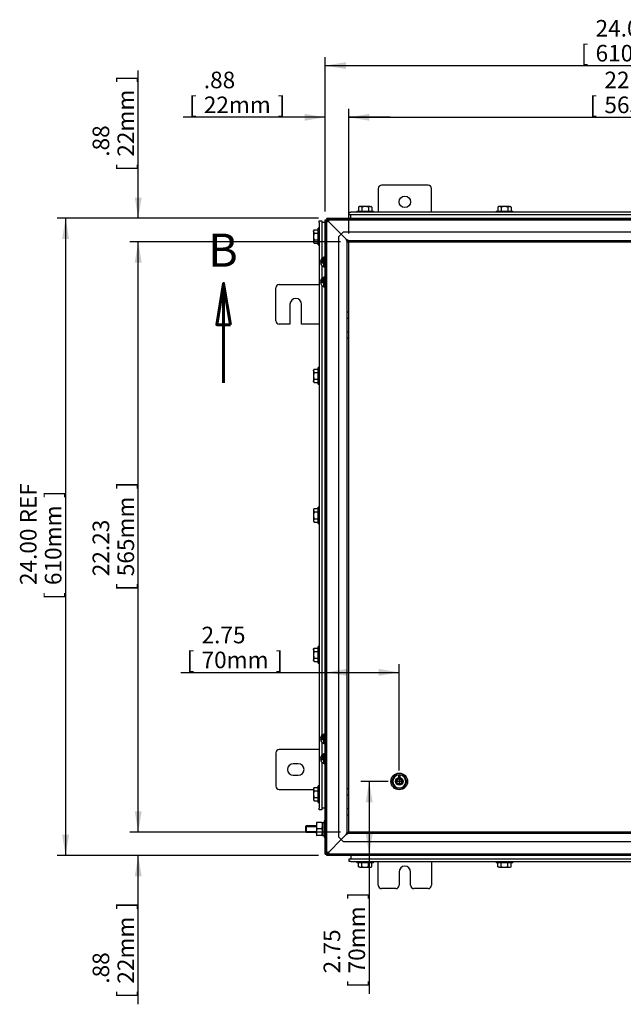
# Model space of a CAD drawing. Units: inches. Extents: x 1.6 to 32.6, y 1 to 21.
# Drawn here: x 17.1 to 21.7, y 5.8 to 13.2 of the extents above; entities that cross this region are included whole.
import ezdxf
from ezdxf.enums import TextEntityAlignment as Align
from ezdxf.lldxf.tags import DXFTag

# ---------------------------------------------------------------- set-up
doc = ezdxf.new("R2010")
doc.units = ezdxf.units.IN
doc.header["$MEASUREMENT"] = 0
for name, color, linetype in [('2-13', 7, 'Continuous'), ('2-213', 7, 'Continuous'), ('2-548', 7, 'Continuous'), ('2-549', 7, 'Continuous'), ('5860-1', 7, 'Continuous'), ('asize', 7, 'Continuous'), ('M1420-1', 7, 'Continuous'), ('M1420-3', 7, 'Continuous'), ('M1424', 7, 'Continuous'), ('M1668&M1992', 7, 'Continuous'), ('M5694', 7, 'Continuous'), ('M5721-ABCDRW', 7, 'Continuous'), ('M5736-RW_REV_2', 7, 'Continuous'), ('M5746-RW', 7, 'Continuous'), ('M5753', 7, 'Continuous'), ('S7411-5', 7, 'Continuous')]:
    doc.layers.add(name, color=color, linetype=linetype)
doc.styles.add('SEACAD_arial_ttf', font='arial.ttf')
tags = doc.linetypes.add('CENTER2', pattern=[1.125, 0.75, -0.125, 0.125, -0.125]).pattern_tags.tags
tags[10:11] = [DXFTag(74, 4), DXFTag(75, 0), DXFTag(340, '0'), DXFTag(46, 0.0), DXFTag(50, 0.0), DXFTag(44, 0.0), DXFTag(45, 0.0)]
tags[8:9] = [DXFTag(74, 4), DXFTag(75, 0), DXFTag(340, '0'), DXFTag(46, 0.0), DXFTag(50, 0.0), DXFTag(44, 0.0), DXFTag(45, 0.0)]
tags[6:7] = [DXFTag(74, 4), DXFTag(75, 0), DXFTag(340, '0'), DXFTag(46, 0.0), DXFTag(50, 0.0), DXFTag(44, 0.0), DXFTag(45, 0.0)]
tags[4:5] = [DXFTag(74, 4), DXFTag(75, 0), DXFTag(340, '0'), DXFTag(46, 0.0), DXFTag(50, 0.0), DXFTag(44, 0.0), DXFTag(45, 0.0)]
tags = doc.linetypes.add('HIDDEN2', pattern=[0.1875, 0.125, -0.0625]).pattern_tags.tags
tags[6:7] = [DXFTag(74, 4), DXFTag(75, 0), DXFTag(340, '0'), DXFTag(46, 0.0), DXFTag(50, 0.0), DXFTag(44, 0.0), DXFTag(45, 0.0)]
tags[4:5] = [DXFTag(74, 4), DXFTag(75, 0), DXFTag(340, '0'), DXFTag(46, 0.0), DXFTag(50, 0.0), DXFTag(44, 0.0), DXFTag(45, 0.0)]
tags = doc.linetypes.add('PHANTOM2', pattern=[1.25, 0.625, -0.125, 0.125, -0.125, 0.125, -0.125]).pattern_tags.tags
tags[14:15] = [DXFTag(74, 4), DXFTag(75, 0), DXFTag(340, '0'), DXFTag(46, 0.0), DXFTag(50, 0.0), DXFTag(44, 0.0), DXFTag(45, 0.0)]
tags[12:13] = [DXFTag(74, 4), DXFTag(75, 0), DXFTag(340, '0'), DXFTag(46, 0.0), DXFTag(50, 0.0), DXFTag(44, 0.0), DXFTag(45, 0.0)]
tags[10:11] = [DXFTag(74, 4), DXFTag(75, 0), DXFTag(340, '0'), DXFTag(46, 0.0), DXFTag(50, 0.0), DXFTag(44, 0.0), DXFTag(45, 0.0)]
tags[8:9] = [DXFTag(74, 4), DXFTag(75, 0), DXFTag(340, '0'), DXFTag(46, 0.0), DXFTag(50, 0.0), DXFTag(44, 0.0), DXFTag(45, 0.0)]
tags[6:7] = [DXFTag(74, 4), DXFTag(75, 0), DXFTag(340, '0'), DXFTag(46, 0.0), DXFTag(50, 0.0), DXFTag(44, 0.0), DXFTag(45, 0.0)]
tags[4:5] = [DXFTag(74, 4), DXFTag(75, 0), DXFTag(340, '0'), DXFTag(46, 0.0), DXFTag(50, 0.0), DXFTag(44, 0.0), DXFTag(45, 0.0)]
doc.dimstyles.new('ANSImm', dxfattribs={"dimtxt": 0.125, "dimasz": 0.15625, "dimexe": 0.0625, "dimexo": 0.0625, "dimgap": 0.0625, "dimtad": 1, "dimlfac": 5, "dimzin": 4, "dimdsep": 46, "dimtxsty": 'SEACAD_arial_ttf', "dimblk1": '_SE_FILLED', "dimblk2": '_SE_FILLED', "dimsah": 1, "dimcen": 0.0625, "dimadec": 0, "dimazin": 0, "dimtfac": 1, "dimtofl": 0, "dimtmove": 0, "dimatfit": 3, "dimfxl": 0, "dimtolj": 1, "dimtzin": 4, "dimarcsym": 0})

# ---------------------------------------------------------------- blocks, each defined once
blk = doc.blocks.new('SEANNOT_GROUP')
at = {"layer": 'asize', "color": 7, "linetype": 'CENTER2', "lineweight": 30}
for p, q in [((19.9873, 7.4943), (19.9457, 7.4943)), ((19.9665, 7.5151), (19.9665, 7.4735))]:
    blk.add_line(p, q, dxfattribs=at)
blk = doc.blocks.new('SE')
at = {"layer": '2-13', "color": 5, "linetype": 'Continuous', "lineweight": 30}
for p, q in [((19.6461, 11.7902), (19.7711, 11.7902)), ((19.6461, 11.7902), (19.6461, 11.7822)), ((19.7711, 11.7822), (19.7711, 11.7902)), ((20.6961, 11.7902), (20.8211, 11.7902)), ((20.6961, 11.7902), (20.6961, 11.7822)), ((20.8211, 11.7822), (20.8211, 11.7902)), ((19.3547, 11.5363), (19.3547, 11.6613)), ((19.3627, 11.6613), (19.3547, 11.6613)), ((19.3547, 11.5363), (19.3627, 11.5363)), ((19.3547, 10.4863), (19.3547, 10.6113)), ((19.3627, 10.6113), (19.3547, 10.6113)), ((19.3547, 10.4863), (19.3627, 10.4863)), ((19.3547, 9.4363), (19.3547, 9.5613)), ((19.3627, 9.5613), (19.3547, 9.5613)), ((19.3547, 9.4363), (19.3627, 9.4363)), ((19.3547, 8.3863), (19.3547, 8.5113)), ((19.3627, 8.5113), (19.3547, 8.5113)), ((19.3547, 8.3863), (19.3627, 8.3863)), ((19.3547, 7.3363), (19.3547, 7.4613)), ((19.3627, 7.4613), (19.3547, 7.4613)), ((19.3547, 7.3363), (19.3627, 7.3363)), ((19.4006, 7.1988), (19.4006, 7.0738)), ((19.4086, 7.1988), (19.4006, 7.1988)), ((19.4006, 7.0738), (19.4086, 7.0738)), ((19.6461, 6.8903), (19.6461, 6.8823)), ((19.7711, 6.8823), (19.6461, 6.8823)), ((19.7711, 6.8823), (19.7711, 6.8903)), ((20.6961, 6.8903), (20.6961, 6.8823)), ((20.8211, 6.8823), (20.6961, 6.8823)), ((20.8211, 6.8823), (20.8211, 6.8903))]:
    blk.add_line(p, q, dxfattribs=at)
at = {"layer": '2-13', "color": 252, "linetype": 'HIDDEN2', "lineweight": 30}
for radius in [0.0625, 0.0281]:
    blk.add_circle((19.9665, 7.4943), radius, dxfattribs=at)
at = {"layer": '2-213', "color": 5, "linetype": 'Continuous', "lineweight": 30}
for p, q in [((19.6648, 11.8246), (19.6581, 11.8207)), ((19.6581, 11.8207), (19.6581, 11.7902)), ((19.6707, 11.8246), (19.6648, 11.8246)), ((19.7086, 11.8246), (19.6707, 11.8246)), ((19.6833, 11.8207), (19.6707, 11.8246)), ((19.6833, 11.8207), (19.6833, 11.7902)), ((19.7465, 11.8246), (19.7086, 11.8246)), ((19.7339, 11.8207), (19.7339, 11.7902)), ((19.7465, 11.8246), (19.7523, 11.8246)), ((19.7591, 11.8207), (19.7465, 11.8246)), ((19.7591, 11.8207), (19.7523, 11.8246)), ((19.7591, 11.8207), (19.7591, 11.7902)), ((20.7148, 11.8246), (20.7081, 11.8207)), ((20.7081, 11.8207), (20.7081, 11.7902)), ((20.7207, 11.8246), (20.7148, 11.8246)), ((20.7586, 11.8246), (20.7207, 11.8246)), ((20.7333, 11.8207), (20.7207, 11.8246)), ((20.7333, 11.8207), (20.7333, 11.7902)), ((20.7965, 11.8246), (20.7586, 11.8246)), ((20.7839, 11.8207), (20.7839, 11.7902)), ((20.7965, 11.8246), (20.8023, 11.8246)), ((20.8091, 11.8207), (20.7965, 11.8246)), ((20.8091, 11.8207), (20.8023, 11.8246)), ((20.8091, 11.8207), (20.8091, 11.7902)), ((19.3242, 11.6493), (19.3203, 11.6367)), ((19.3242, 11.6493), (19.3203, 11.6425)), ((19.3242, 11.6493), (19.3547, 11.6493)), ((19.3203, 11.6367), (19.3203, 11.6425)), ((19.3203, 11.6367), (19.3203, 11.5988)), ((19.3203, 11.5988), (19.3203, 11.5609)), ((19.3242, 11.5735), (19.3203, 11.5609)), ((19.3242, 11.624), (19.3547, 11.624)), ((19.3242, 11.5735), (19.3547, 11.5735)), ((19.3203, 11.5609), (19.3203, 11.555)), ((19.3203, 11.555), (19.3242, 11.5482)), ((19.3242, 11.5482), (19.3547, 11.5482)), ((19.3242, 10.5993), (19.3203, 10.5867)), ((19.3242, 10.5993), (19.3203, 10.5925)), ((19.3203, 10.5867), (19.3203, 10.5925)), ((19.3203, 10.5867), (19.3203, 10.5488)), ((19.3203, 10.5488), (19.3203, 10.5109)), ((19.3242, 10.5993), (19.3547, 10.5993)), ((19.3242, 10.574), (19.3547, 10.574)), ((19.3242, 10.5235), (19.3203, 10.5109)), ((19.3203, 10.505), (19.3203, 10.5109)), ((19.3203, 10.505), (19.3242, 10.4982)), ((19.3242, 10.5235), (19.3547, 10.5235)), ((19.3242, 10.4982), (19.3547, 10.4982)), ((19.3242, 9.5493), (19.3203, 9.5367)), ((19.3242, 9.5493), (19.3203, 9.5425)), ((19.3203, 9.5425), (19.3203, 9.5367)), ((19.3203, 9.5367), (19.3203, 9.4988)), ((19.3203, 9.4988), (19.3203, 9.4609)), ((19.3242, 9.5493), (19.3547, 9.5493)), ((19.3242, 9.524), (19.3547, 9.524)), ((19.3242, 9.4735), (19.3203, 9.4609)), ((19.3203, 9.4609), (19.3203, 9.455)), ((19.3203, 9.455), (19.3242, 9.4482)), ((19.3242, 9.4735), (19.3547, 9.4735)), ((19.3242, 9.4482), (19.3547, 9.4482)), ((19.3242, 8.4993), (19.3203, 8.4867)), ((19.3242, 8.4993), (19.3203, 8.4925)), ((19.3203, 8.4867), (19.3203, 8.4925)), ((19.3203, 8.4867), (19.3203, 8.4488)), ((19.3242, 8.4993), (19.3547, 8.4993)), ((19.3242, 8.474), (19.3547, 8.474)), ((19.3203, 8.4488), (19.3203, 8.4109)), ((19.3242, 8.4235), (19.3203, 8.4109)), ((19.3203, 8.405), (19.3203, 8.4109)), ((19.3203, 8.405), (19.3242, 8.3982)), ((19.3242, 8.4235), (19.3547, 8.4235)), ((19.3242, 8.3982), (19.3547, 8.3982)), ((19.3242, 7.4493), (19.3203, 7.4367)), ((19.3242, 7.4493), (19.3203, 7.4425)), ((19.3203, 7.4425), (19.3203, 7.4367)), ((19.3203, 7.4367), (19.3203, 7.3988)), ((19.3242, 7.4493), (19.3547, 7.4493)), ((19.3242, 7.424), (19.3547, 7.424)), ((19.3203, 7.3988), (19.3203, 7.3609)), ((19.3242, 7.3735), (19.3203, 7.3609)), ((19.3203, 7.3609), (19.3203, 7.355)), ((19.3203, 7.355), (19.3242, 7.3482)), ((19.3242, 7.3735), (19.3547, 7.3735)), ((19.3242, 7.3482), (19.3547, 7.3482)), ((19.6581, 6.8519), (19.6581, 6.8823)), ((19.6581, 6.8519), (19.6707, 6.848)), ((19.6581, 6.8519), (19.6648, 6.848)), ((19.6707, 6.848), (19.6648, 6.848)), ((19.6707, 6.848), (19.7086, 6.848)), ((19.6833, 6.8519), (19.6833, 6.8823)), ((19.7086, 6.848), (19.7465, 6.848)), ((19.7339, 6.8519), (19.7339, 6.8823)), ((19.7339, 6.8519), (19.7465, 6.848)), ((19.7465, 6.848), (19.7523, 6.848)), ((19.7523, 6.848), (19.7591, 6.8519)), ((19.7591, 6.8519), (19.7591, 6.8823)), ((20.7081, 6.8519), (20.7081, 6.8823)), ((20.7081, 6.8519), (20.7207, 6.848)), ((20.7081, 6.8519), (20.7148, 6.848)), ((20.7207, 6.848), (20.7148, 6.848)), ((20.7207, 6.848), (20.7586, 6.848)), ((20.7333, 6.8519), (20.7333, 6.8823)), ((20.7586, 6.848), (20.7965, 6.848)), ((20.7839, 6.8519), (20.7839, 6.8823)), ((20.7839, 6.8519), (20.7965, 6.848)), ((20.7965, 6.848), (20.8023, 6.848)), ((20.8023, 6.848), (20.8091, 6.8519)), ((20.8091, 6.8519), (20.8091, 6.8823))]:
    blk.add_line(p, q, dxfattribs=at)
for centre, start, end in [((19.6714, 11.7999), 91.66424, 122.72001), ((19.7472, 11.7999), 91.66424, 122.72001), ((20.7214, 11.7999), 91.66424, 122.72001), ((20.7972, 11.7999), 91.66424, 122.72001), ((19.345, 11.6374), 181.66424, 212.72001), ((19.345, 11.5616), 181.66424, 212.72001), ((19.345, 10.5874), 181.66424, 212.72001), ((19.345, 10.5116), 181.66424, 212.72001), ((19.345, 9.5374), 181.66424, 212.72001), ((19.345, 9.4616), 181.66424, 212.72001), ((19.345, 8.4874), 181.66424, 212.72001), ((19.345, 8.4116), 181.66424, 212.72001), ((19.345, 7.4374), 181.66424, 212.72001), ((19.345, 7.3616), 181.66424, 212.72001), ((19.67, 6.8727), 271.66424, 302.72001), ((19.7458, 6.8727), 271.66424, 302.72001), ((20.72, 6.8727), 271.66424, 302.72001), ((20.7958, 6.8727), 271.66424, 302.72001)]:
    blk.add_arc(centre, 0.0247, start, end, dxfattribs=at)
for points in [[(19.7086, 11.8246), (19.7043, 11.8246), (19.7, 11.8242), (19.6916, 11.8228), (19.6874, 11.8218), (19.6833, 11.8207)], [(19.7339, 11.8207), (19.7297, 11.8218), (19.7255, 11.8228), (19.7171, 11.8242), (19.7129, 11.8246), (19.7086, 11.8246)], [(20.7586, 11.8246), (20.7543, 11.8246), (20.75, 11.8242), (20.7416, 11.8228), (20.7374, 11.8218), (20.7333, 11.8207)], [(20.7839, 11.8207), (20.7797, 11.8218), (20.7755, 11.8228), (20.7671, 11.8242), (20.7629, 11.8246), (20.7586, 11.8246)], [(19.3242, 11.624), (19.323, 11.6199), (19.322, 11.6158), (19.3207, 11.6074), (19.3203, 11.603), (19.3203, 11.5988)], [(19.3203, 11.5988), (19.3203, 11.5945), (19.3207, 11.5903), (19.322, 11.5818), (19.323, 11.5776), (19.3242, 11.5735)], [(19.3242, 10.574), (19.323, 10.5699), (19.322, 10.5657), (19.3207, 10.5573), (19.3203, 10.553), (19.3203, 10.5488)], [(19.3203, 10.5488), (19.3203, 10.5445), (19.3207, 10.5402), (19.322, 10.5317), (19.323, 10.5276), (19.3242, 10.5235)], [(19.3242, 9.524), (19.323, 9.5199), (19.322, 9.5157), (19.3207, 9.5073), (19.3203, 9.503), (19.3203, 9.4988)], [(19.3203, 9.4988), (19.3203, 9.4945), (19.3207, 9.4902), (19.322, 9.4817), (19.323, 9.4776), (19.3242, 9.4735)], [(19.3242, 8.474), (19.323, 8.4699), (19.322, 8.4658), (19.3207, 8.4574), (19.3203, 8.453), (19.3203, 8.4488)], [(19.3203, 8.4488), (19.3203, 8.4445), (19.3207, 8.4403), (19.322, 8.4318), (19.323, 8.4276), (19.3242, 8.4235)], [(19.3242, 7.424), (19.323, 7.4199), (19.322, 7.4157), (19.3207, 7.4073), (19.3203, 7.403), (19.3203, 7.3988)], [(19.3203, 7.3988), (19.3203, 7.3945), (19.3207, 7.3902), (19.322, 7.3817), (19.323, 7.3776), (19.3242, 7.3735)], [(19.6833, 6.8519), (19.6874, 6.8507), (19.6916, 6.8497), (19.7, 6.8483), (19.7043, 6.848), (19.7086, 6.848)], [(19.7086, 6.848), (19.7129, 6.848), (19.7171, 6.8483), (19.7255, 6.8497), (19.7297, 6.8507), (19.7339, 6.8519)], [(20.7333, 6.8519), (20.7374, 6.8507), (20.7416, 6.8497), (20.75, 6.8483), (20.7543, 6.848), (20.7586, 6.848)], [(20.7586, 6.848), (20.7629, 6.848), (20.7671, 6.8483), (20.7755, 6.8497), (20.7797, 6.8507), (20.7839, 6.8519)]]:
    blk.add_open_spline(points, degree=3, knots=[0, 0, 0, 0, 0.5, 0.5, 1, 1, 1, 1], dxfattribs=at)
at = {"layer": '2-548', "color": 5, "linetype": 'Continuous', "lineweight": 30}
for p, q in [((19.4092, 11.3735), (19.4092, 11.4402)), ((19.3998, 11.3735), (19.4092, 11.3735)), ((19.4092, 11.3876), (19.4092, 11.3879)), ((19.4092, 11.2235), (19.4092, 11.2902)), ((19.3998, 11.2235), (19.4092, 11.2235)), ((19.4092, 11.2376), (19.4092, 11.2379)), ((19.4092, 7.7823), (19.4092, 7.849)), ((19.4092, 7.7964), (19.4092, 7.7967)), ((19.3998, 7.7823), (19.4092, 7.7823)), ((19.4092, 7.6323), (19.4092, 7.699)), ((19.4092, 7.6464), (19.4092, 7.6467)), ((19.3998, 7.6323), (19.4092, 7.6323))]:
    blk.add_line(p, q, dxfattribs=at)
for points, weights in [([(19.4045, 11.4398), (19.4022, 11.44), (19.3998, 11.4402)], [1, 0.999162119407, 1]), ([(19.4092, 11.4402), (19.4044, 11.4399), (19.3998, 11.4393)], [1, 0.996603821573, 1]), ([(19.4045, 11.2898), (19.4022, 11.29), (19.3998, 11.2902)], [1, 0.999162118243, 1]), ([(19.4092, 11.2902), (19.4044, 11.2899), (19.3998, 11.2893)], [1, 0.996603821617, 1]), ([(19.4045, 7.8486), (19.4022, 7.8488), (19.3998, 7.849)], [1, 0.999162118739, 1]), ([(19.4092, 7.849), (19.4044, 7.8487), (19.3998, 7.8481)], [1, 0.996603821587, 1]), ([(19.4045, 7.6986), (19.4022, 7.6988), (19.3998, 7.699)], [1, 0.999162118283, 1]), ([(19.4092, 7.699), (19.4044, 7.6987), (19.3998, 7.6981)], [1, 0.996603821587, 1])]:
    blk.add_rational_spline(points, weights, degree=2, dxfattribs=at)
at = {"layer": '2-549', "color": 5, "linetype": 'Continuous', "lineweight": 30}
for p, q in [((19.3878, 11.4119), (19.3878, 11.4356)), ((19.3968, 11.371), (19.3968, 11.4428)), ((19.3998, 11.4428), (19.3968, 11.4428)), ((19.3998, 11.371), (19.3998, 11.4428)), ((19.4165, 11.4259), (19.4092, 11.4259)), ((19.3727, 11.4119), (19.3818, 11.4119)), ((19.3727, 11.4019), (19.3898, 11.4019)), ((19.3878, 11.4119), (19.3818, 11.4119)), ((19.3898, 11.4119), (19.3878, 11.4119)), ((19.3898, 11.4019), (19.3898, 11.4119)), ((19.3968, 11.371), (19.3998, 11.371)), ((19.4092, 11.3879), (19.4165, 11.3879)), ((19.3878, 11.2619), (19.3878, 11.2856)), ((19.3968, 11.221), (19.3968, 11.2928)), ((19.3998, 11.2928), (19.3968, 11.2928)), ((19.3998, 11.221), (19.3998, 11.2928)), ((19.4165, 11.2759), (19.4092, 11.2759)), ((19.3727, 11.2619), (19.3818, 11.2619)), ((19.3727, 11.2519), (19.3898, 11.2519)), ((19.3878, 11.2619), (19.3818, 11.2619)), ((19.3898, 11.2619), (19.3878, 11.2619)), ((19.3898, 11.2519), (19.3898, 11.2619)), ((19.3968, 11.221), (19.3998, 11.221)), ((19.4092, 11.2379), (19.4165, 11.2379)), ((19.3727, 7.8207), (19.3818, 7.8207)), ((19.3727, 7.8107), (19.3898, 7.8107)), ((19.3878, 7.8207), (19.3818, 7.8207)), ((19.3878, 7.8207), (19.3878, 7.8444)), ((19.3898, 7.8207), (19.3878, 7.8207)), ((19.3898, 7.8107), (19.3898, 7.8207)), ((19.3968, 7.7798), (19.3968, 7.8516)), ((19.3998, 7.8516), (19.3968, 7.8516)), ((19.3998, 7.7798), (19.3998, 7.8516)), ((19.4165, 7.8347), (19.4092, 7.8347)), ((19.4092, 7.7967), (19.4165, 7.7967)), ((19.3968, 7.7798), (19.3998, 7.7798)), ((19.3727, 7.6707), (19.3818, 7.6707)), ((19.3727, 7.6607), (19.3898, 7.6607)), ((19.3878, 7.6707), (19.3818, 7.6707)), ((19.3878, 7.6707), (19.3878, 7.6944)), ((19.3898, 7.6707), (19.3878, 7.6707)), ((19.3898, 7.6607), (19.3898, 7.6707)), ((19.3968, 7.6298), (19.3968, 7.7016)), ((19.3998, 7.7016), (19.3968, 7.7016)), ((19.3998, 7.6298), (19.3998, 7.7016)), ((19.4165, 7.6847), (19.4092, 7.6847)), ((19.4092, 7.6467), (19.4165, 7.6467)), ((19.3968, 7.6298), (19.3998, 7.6298))]:
    blk.add_line(p, q, dxfattribs=at)
at = {"layer": '2-549', "color": 252, "linetype": 'HIDDEN2', "lineweight": 30}
for p, q in [((19.4165, 11.422), (19.4092, 11.422)), ((19.4165, 11.3917), (19.4092, 11.3917)), ((19.4165, 11.272), (19.4092, 11.272)), ((19.4165, 11.2417), (19.4092, 11.2417)), ((19.4165, 7.8308), (19.4092, 7.8308)), ((19.4165, 7.8005), (19.4092, 7.8005)), ((19.4165, 7.6808), (19.4092, 7.6808)), ((19.4165, 7.6505), (19.4092, 7.6505))]:
    blk.add_line(p, q, dxfattribs=at)
at = {"layer": '2-549', "color": 5, "linetype": 'Continuous', "lineweight": 30}
for centre, start, end in [((19.411, 11.4069), 111.59479, 172.5593), ((19.411, 11.4069), 187.4407, 248.40521), ((19.411, 11.2569), 111.59479, 172.5593), ((19.411, 11.2569), 187.4407, 248.40521), ((19.411, 7.8157), 111.59479, 172.5593), ((19.411, 7.8157), 187.4407, 248.40521), ((19.411, 7.6657), 111.59479, 172.5593), ((19.411, 7.6657), 187.4407, 248.40521)]:
    blk.add_arc(centre, 0.0386, start, end, dxfattribs=at)
for points, weights in [([(19.3818, 11.4317), (19.3742, 11.4231), (19.3727, 11.4119)], [1, 0.958113558469, 1]), ([(19.3818, 11.2817), (19.3742, 11.2731), (19.3727, 11.2619)], [1, 0.958113558472, 1]), ([(19.3818, 7.8405), (19.3742, 7.8319), (19.3727, 7.8207)], [1, 0.95811355847, 1]), ([(19.3818, 7.6905), (19.3742, 7.6819), (19.3727, 7.6707)], [1, 0.958113558467, 1])]:
    blk.add_rational_spline(points, weights, degree=2, dxfattribs=at)
for points in [[(19.3818, 11.4317), (19.3824, 11.4324), (19.383, 11.4331), (19.3843, 11.4343), (19.385, 11.4348), (19.3862, 11.4356), (19.3868, 11.4359), (19.3876, 11.4361), (19.3878, 11.436), (19.3878, 11.4356)], [(19.3818, 11.2817), (19.3824, 11.2824), (19.383, 11.2831), (19.3843, 11.2843), (19.385, 11.2848), (19.3862, 11.2856), (19.3868, 11.2859), (19.3876, 11.2861), (19.3878, 11.286), (19.3878, 11.2856)], [(19.3818, 7.8405), (19.3824, 7.8412), (19.383, 7.8419), (19.3843, 7.8431), (19.385, 7.8436), (19.3862, 7.8444), (19.3868, 7.8447), (19.3876, 7.8449), (19.3878, 7.8448), (19.3878, 7.8444)], [(19.3818, 7.6905), (19.3824, 7.6912), (19.383, 7.6919), (19.3843, 7.6931), (19.385, 7.6936), (19.3862, 7.6944), (19.3868, 7.6947), (19.3876, 7.6949), (19.3878, 7.6948), (19.3878, 7.6944)]]:
    blk.add_open_spline(points, degree=3, knots=[0, 0, 0, 0, 0.25, 0.25, 0.5, 0.5, 0.75, 0.75, 1, 1, 1, 1], dxfattribs=at)
at = {"layer": '5860-1', "color": 252, "linetype": 'HIDDEN2', "lineweight": 30}
for p, q in [((19.9088, 7.4943), (19.9232, 7.5193)), ((19.9232, 7.4693), (19.9088, 7.4943)), ((19.9232, 7.5193), (19.9376, 7.5443)), ((19.9376, 7.5443), (19.9665, 7.5443)), ((19.9665, 7.5443), (19.9954, 7.5443)), ((19.9954, 7.5443), (20.0098, 7.5193)), ((20.0098, 7.5193), (20.0242, 7.4943)), ((20.0242, 7.4943), (20.0098, 7.4693)), ((19.9376, 7.4443), (19.9232, 7.4693)), ((19.9665, 7.4443), (19.9376, 7.4443)), ((19.9954, 7.4443), (19.9665, 7.4443)), ((20.0098, 7.4693), (19.9954, 7.4443))]:
    blk.add_line(p, q, dxfattribs=at)
at = {"layer": '5860-1', "color": 5, "linetype": 'Continuous', "lineweight": 30}
for p, q in [((19.3414, 7.1863), (19.3414, 7.1613)), ((19.3459, 7.1863), (19.3414, 7.1863)), ((19.3414, 7.1613), (19.3414, 7.1113)), ((19.3459, 7.1363), (19.3414, 7.1613)), ((19.3837, 7.1863), (19.3459, 7.1863)), ((19.3837, 7.1363), (19.3459, 7.1363)), ((19.3837, 7.1863), (19.3882, 7.1863)), ((19.3837, 7.1363), (19.3882, 7.1613)), ((19.3882, 7.1863), (19.3882, 7.1613)), ((19.3882, 7.1613), (19.3882, 7.1113)), ((19.3414, 7.1113), (19.3414, 7.0863)), ((19.3459, 7.0863), (19.3414, 7.1113)), ((19.3414, 7.0863), (19.3459, 7.0863)), ((19.3837, 7.0863), (19.3459, 7.0863)), ((19.3837, 7.0863), (19.3882, 7.1113)), ((19.3882, 7.0863), (19.3837, 7.0863)), ((19.3882, 7.1113), (19.3882, 7.0863))]:
    blk.add_line(p, q, dxfattribs=at)
at = {"layer": '5860-1', "color": 252, "linetype": 'HIDDEN2', "lineweight": 30}
for radius in [0.025, 0.0215, 0.0196]:
    blk.add_circle((19.9665, 7.4943), radius, dxfattribs=at)
for start, end in [(150, 210), (90, 150), (30, 90), (330, 30), (210, 270), (270, 330)]:
    blk.add_arc((19.9665, 7.4943), 0.05, start, end, dxfattribs=at)
at = {"layer": '5860-1', "color": 5, "linetype": 'Continuous', "lineweight": 30}
for centre, start, end in [((19.4185, 7.1604), 160.39659, 179.34725), ((19.4185, 7.1104), 160.39659, 179.34725), ((19.3111, 7.1604), 0.65275, 19.60341), ((19.3111, 7.1104), 0.65275, 19.60341)]:
    blk.add_arc(centre, 0.0771, start, end, dxfattribs=at)
at = {"layer": 'M1420-1', "color": 252, "linetype": 'HIDDEN2', "lineweight": 30}
for radius in [0.0285, 0.025, 0.02, 0.0189]:
    blk.add_circle((19.9665, 7.4943), radius, dxfattribs=at)
at = {"layer": 'M1420-3', "color": 5, "linetype": 'Continuous', "lineweight": 30}
for p, q in [((19.2636, 7.1613), (19.2586, 7.1563)), ((19.2586, 7.1563), (19.2586, 7.1163)), ((19.2636, 7.1613), (19.2636, 7.1113)), ((19.3414, 7.1613), (19.2636, 7.1613)), ((19.2586, 7.1163), (19.2636, 7.1113)), ((19.2636, 7.1113), (19.3414, 7.1113))]:
    blk.add_line(p, q, dxfattribs=at)
at = {"layer": 'M1420-3', "color": 252, "linetype": 'HIDDEN2', "lineweight": 30}
for p, q in [((19.2586, 7.1551), (19.3414, 7.1551)), ((19.2586, 7.1174), (19.3414, 7.1174))]:
    blk.add_line(p, q, dxfattribs=at)
at = {"layer": 'M1424', "color": 5, "linetype": 'Continuous', "lineweight": 30}
for p, q in [((19.4273, 11.7175), (19.4273, 11.7164)), ((19.4284, 11.7175), (19.4273, 11.7175)), ((19.4273, 6.9561), (19.4273, 6.9551)), ((19.4284, 6.9551), (19.4273, 6.9551))]:
    blk.add_line(p, q, dxfattribs=at)
at = {"layer": 'M1668&M1992', "color": 6, "linetype": 'PHANTOM2', "lineweight": 30}
for p, q in [((19.8086, 11.9603), (19.8086, 11.7822)), ((20.1836, 11.9853), (19.8336, 11.9853)), ((20.2086, 11.7822), (20.2086, 11.9603)), ((19.8086, 6.7123), (19.8086, 6.8903)), ((20.2086, 6.8903), (20.2086, 6.7123)), ((19.9648, 6.8123), (19.9648, 6.7123)), ((20.0523, 6.7123), (20.0523, 6.8123)), ((19.9398, 6.6873), (19.8336, 6.6873)), ((20.1836, 6.6873), (20.0773, 6.6873))]:
    blk.add_line(p, q, dxfattribs=at)
blk.add_circle((20.0086, 11.8603), 0.0437, dxfattribs=at)
for centre, radius, start, end in [((19.8336, 11.9603), 0.025, 90, 180), ((20.1836, 11.9603), 0.025, 0, 90), ((20.0086, 6.8123), 0.0437, 0, 180), ((19.8336, 6.7123), 0.025, 180, 270), ((19.9398, 6.7123), 0.025, 270, 0), ((20.0773, 6.7123), 0.025, 180, 270), ((20.1836, 6.7123), 0.025, 270, 0)]:
    blk.add_arc(centre, radius, start, end, dxfattribs=at)
at = {"layer": 'M5694', "color": 5, "linetype": 'Continuous', "lineweight": 30}
for p, q in [((19.0365, 10.9632), (19.0365, 11.2132)), ((19.0615, 11.2382), (19.3627, 11.2382)), ((19.1428, 11.0882), (19.1428, 10.9382)), ((19.2303, 10.9382), (19.2303, 11.0882)), ((19.1428, 10.9382), (19.0615, 10.9382)), ((19.3627, 10.9382), (19.2303, 10.9382)), ((19.3627, 7.7343), (19.0615, 7.7343)), ((19.0365, 7.7093), (19.0365, 7.4593)), ((19.2053, 7.628), (19.1678, 7.628)), ((19.1678, 7.5405), (19.2053, 7.5405)), ((19.0615, 7.4343), (19.3203, 7.4343))]:
    blk.add_line(p, q, dxfattribs=at)
for centre, radius, start, end in [((19.0615, 11.2132), 0.025, 90, 180), ((19.1865, 11.0882), 0.0438, 0, 180), ((19.0615, 10.9632), 0.025, 180, 270), ((19.0615, 7.7093), 0.025, 90, 180), ((19.1678, 7.5843), 0.0438, 90, 270), ((19.2053, 7.5843), 0.0438, 270, 90), ((19.0615, 7.4593), 0.025, 180, 270)]:
    blk.add_arc(centre, radius, start, end, dxfattribs=at)
at = {"layer": 'M5721-ABCDRW', "color": 5, "linetype": 'Continuous', "lineweight": 30}
for p, q in [((19.4086, 11.4401), (19.4086, 11.7254)), ((19.4086, 11.7254), (19.4274, 11.7174)), ((19.4086, 11.7254), (19.4194, 11.7254)), ((19.4194, 11.7363), (24.1978, 11.7363)), ((19.4274, 11.7175), (19.4194, 11.7363)), ((19.4194, 11.7363), (19.4194, 11.7255)), ((19.4274, 11.7175), (19.4194, 11.7255)), ((19.4194, 11.7254), (19.4274, 11.7174)), ((19.4086, 11.2901), (19.4086, 11.3735)), ((19.4086, 7.8489), (19.4086, 11.2235)), ((19.4086, 7.6989), (19.4086, 7.7823)), ((19.4086, 6.9471), (19.4086, 7.6323)), ((19.4274, 6.9551), (19.4086, 6.9471)), ((19.4086, 6.9471), (19.4194, 6.9471)), ((19.4274, 6.9551), (19.4194, 6.9471)), ((19.4194, 6.9471), (19.4274, 6.9551)), ((19.4194, 6.9363), (19.4274, 6.9551)), ((19.4194, 6.9363), (19.4194, 6.9471)), ((24.1978, 6.9363), (19.4194, 6.9363))]:
    blk.add_line(p, q, dxfattribs=at)
at = {"layer": 'M5721-ABCDRW', "color": 252, "linetype": 'HIDDEN2', "lineweight": 30}
for p, q in [((19.4194, 11.7255), (24.1978, 11.7255)), ((19.4194, 6.9471), (19.4194, 11.7254)), ((19.675, 11.7363), (19.675, 11.7255)), ((19.7422, 11.7255), (19.7422, 11.7363)), ((19.7961, 11.7255), (19.7961, 11.7363)), ((20.725, 11.7363), (20.725, 11.7255)), ((20.7922, 11.7255), (20.7922, 11.7363)), ((19.4275, 11.7174), (19.4274, 11.7175)), ((19.4274, 11.7174), (19.4274, 11.7174)), ((19.5283, 11.6166), (19.4351, 11.7098)), ((19.4351, 11.7097), (19.5283, 11.6166)), ((19.4194, 11.6324), (19.4086, 11.6324)), ((19.5283, 11.6166), (19.5106, 11.5989)), ((19.5106, 7.0736), (19.5106, 11.5989)), ((19.546, 11.6343), (19.5283, 11.6166)), ((19.5668, 11.578), (19.5283, 11.6166)), ((19.5283, 11.6166), (19.5668, 11.5781)), ((19.546, 11.6343), (24.0712, 11.6343)), ((19.5668, 11.5781), (19.5856, 11.5593)), ((19.5668, 11.5781), (19.5856, 11.5701)), ((19.5856, 11.5592), (19.5668, 11.578)), ((19.5748, 11.5592), (19.5668, 11.578)), ((19.5856, 11.5701), (24.0316, 11.5701)), ((19.5856, 11.5701), (19.5856, 11.5593)), ((19.4086, 11.5652), (19.4194, 11.5652)), ((19.4194, 11.5113), (19.4086, 11.5113)), ((19.5748, 7.1133), (19.5748, 11.5592)), ((19.5748, 11.5592), (19.5856, 11.5592)), ((19.5856, 11.5593), (24.0316, 11.5593)), ((19.5856, 7.1133), (19.5856, 11.5592)), ((19.4086, 11.3735), (19.4086, 11.4401)), ((19.4086, 11.2235), (19.4086, 11.2901)), ((19.5856, 11.0288), (19.5748, 11.0288)), ((19.5748, 10.985), (19.5856, 10.985)), ((19.5856, 10.8788), (19.5748, 10.8788)), ((19.5748, 10.835), (19.5856, 10.835)), ((19.4194, 10.5824), (19.4086, 10.5824)), ((19.4086, 10.5152), (19.4194, 10.5152)), ((19.4194, 9.5324), (19.4086, 9.5324)), ((19.4086, 9.4652), (19.4194, 9.4652)), ((19.4194, 8.4824), (19.4086, 8.4824)), ((19.4086, 8.4152), (19.4194, 8.4152)), ((19.4086, 7.7823), (19.4086, 7.8489)), ((19.4086, 7.6323), (19.4086, 7.6989)), ((19.4194, 7.4863), (19.4086, 7.4863)), ((19.4194, 7.4324), (19.4086, 7.4324)), ((19.5856, 7.4376), (19.5748, 7.4376)), ((19.4086, 7.3652), (19.4194, 7.3652)), ((19.5748, 7.3938), (19.5856, 7.3938)), ((19.5856, 7.2876), (19.5748, 7.2876)), ((19.5748, 7.2438), (19.5856, 7.2438)), ((19.5283, 7.056), (19.4351, 6.9628)), ((19.4351, 6.9627), (19.5283, 7.0559)), ((19.5106, 7.0736), (19.5283, 7.056)), ((19.5668, 7.0945), (19.5283, 7.0559)), ((19.5283, 7.056), (19.5668, 7.0945)), ((19.5283, 7.0559), (19.546, 7.0383)), ((19.5668, 7.0945), (19.5856, 7.1133)), ((19.5668, 7.0945), (19.5748, 7.1133)), ((19.5856, 7.1133), (19.5668, 7.0945)), ((19.5856, 7.1025), (19.5668, 7.0945)), ((19.5748, 7.1133), (19.5856, 7.1133)), ((24.0316, 7.1133), (19.5856, 7.1133)), ((19.5856, 7.1025), (19.5856, 7.1133)), ((24.0316, 7.1025), (19.5856, 7.1025)), ((24.0712, 7.0383), (19.546, 7.0383)), ((24.1978, 6.9471), (19.4194, 6.9471)), ((19.4274, 6.9551), (19.4274, 6.9551)), ((19.4274, 6.9551), (19.4275, 6.9551)), ((19.675, 6.9471), (19.675, 6.9363)), ((19.7422, 6.9363), (19.7422, 6.9471)), ((19.7961, 6.9471), (19.7961, 6.9363)), ((20.725, 6.9471), (20.725, 6.9363)), ((20.7922, 6.9363), (20.7922, 6.9471))]:
    blk.add_line(p, q, dxfattribs=at)
at = {"layer": 'M5736-RW_REV_2', "color": 5, "linetype": 'Continuous', "lineweight": 30}
for p, q in [((19.4273, 11.7175), (19.4273, 11.7283)), ((24.1897, 11.7283), (19.4273, 11.7283)), ((19.4273, 11.7174), (19.4165, 11.7174)), ((19.4165, 11.7174), (19.4165, 6.9551)), ((19.4273, 6.9551), (19.4165, 6.9551)), ((19.4273, 6.9551), (19.4273, 6.9443)), ((19.4273, 6.9443), (24.1897, 6.9443))]:
    blk.add_line(p, q, dxfattribs=at)
for points in [[(19.4273, 11.7283), (19.428, 11.7283), (19.4286, 11.7278), (19.43, 11.7259), (19.4306, 11.7245), (19.432, 11.721), (19.4326, 11.7189), (19.434, 11.7144), (19.4346, 11.7119), (19.4353, 11.7095)], [(19.4353, 11.7095), (19.4328, 11.7101), (19.4304, 11.7108), (19.4258, 11.7121), (19.4237, 11.7128), (19.4203, 11.7141), (19.4189, 11.7148), (19.417, 11.7161), (19.4165, 11.7168), (19.4165, 11.7174)], [(19.4165, 6.9551), (19.4165, 6.9558), (19.417, 6.9564), (19.4189, 6.9577), (19.4203, 6.9584), (19.4237, 6.9597), (19.4258, 6.9604), (19.4304, 6.9617), (19.4328, 6.9624), (19.4353, 6.9631)], [(19.4353, 6.9631), (19.4346, 6.9606), (19.434, 6.9581), (19.4326, 6.9536), (19.432, 6.9515), (19.4306, 6.948), (19.43, 6.9466), (19.4286, 6.9448), (19.428, 6.9443), (19.4273, 6.9443)]]:
    blk.add_open_spline(points, degree=3, knots=[0, 0, 0, 0, 0.25, 0.25, 0.5, 0.5, 0.75, 0.75, 1, 1, 1, 1], dxfattribs=at)
at = {"layer": 'M5746-RW', "color": 5, "linetype": 'Continuous', "lineweight": 30}
for p, q in [((19.5898, 11.7613), (19.5898, 11.7822)), ((19.5898, 11.7822), (19.6018, 11.7822)), ((19.6018, 11.7613), (19.5898, 11.7613)), ((24.0153, 11.7822), (19.6018, 11.7822)), ((24.0153, 11.7613), (19.6018, 11.7613)), ((19.3627, 11.7175), (19.3836, 11.7175)), ((19.3627, 11.7055), (19.3627, 11.7175)), ((19.3627, 11.7055), (19.3627, 7.292)), ((19.3836, 11.7175), (19.3836, 11.7055)), ((19.3836, 11.7055), (19.3836, 11.4341)), ((19.3836, 11.4119), (19.3836, 11.4019)), ((19.3836, 11.3797), (19.3836, 11.2841)), ((19.3836, 11.2619), (19.3836, 11.2519)), ((19.3836, 11.2297), (19.3836, 7.8429)), ((19.3836, 7.8207), (19.3836, 7.8107)), ((19.3836, 7.7885), (19.3836, 7.6929)), ((19.3836, 7.6707), (19.3836, 7.6607)), ((19.3836, 7.6385), (19.3836, 7.292)), ((19.3627, 7.28), (19.3627, 7.292)), ((19.3836, 7.28), (19.3627, 7.28)), ((19.3836, 7.292), (19.3836, 7.28)), ((19.5898, 6.9113), (19.6018, 6.9113)), ((19.5898, 6.8903), (19.5898, 6.9113)), ((19.6018, 6.9113), (24.0153, 6.9113)), ((19.6018, 6.8903), (19.5898, 6.8903)), ((19.6018, 6.8903), (24.0153, 6.8903))]:
    blk.add_line(p, q, dxfattribs=at)
at = {"layer": 'M5753', "color": 5, "linetype": 'Continuous', "lineweight": 30}
for p, q in [((19.6023, 11.7363), (19.6023, 11.7613)), ((19.4086, 11.705), (19.3836, 11.705)), ((19.4086, 7.2925), (19.3836, 7.2925)), ((19.6023, 6.9363), (19.6023, 6.9113))]:
    blk.add_line(p, q, dxfattribs=at)
at = {"layer": 'S7411-5', "color": 252, "linetype": 'HIDDEN2', "lineweight": 30}
for p, q in [((19.9635, 7.5193), (19.9635, 7.5429)), ((19.9695, 7.5429), (19.9695, 7.5193))]:
    blk.add_line(p, q, dxfattribs=at)
at = {"layer": 'S7411-5', "color": 5, "linetype": 'Continuous', "lineweight": 30}
for p, q in [((19.3882, 7.1849), (19.4006, 7.1849)), ((19.3882, 7.1849), (19.4006, 7.1849)), ((19.3882, 7.0876), (19.4006, 7.0876))]:
    blk.add_line(p, q, dxfattribs=at)
at = {"layer": 'S7411-5', "color": 252, "linetype": 'HIDDEN2', "lineweight": 30}
for radius, start, end in [(0.0487, 93.53175, 86.46825), (0.0252, 96.83714, 83.16286)]:
    blk.add_arc((19.9665, 7.4943), radius, start, end, dxfattribs=at)
blk = doc.blocks.new('DMBLK561')
at = {"layer": 'asize', "linetype": 'Continuous', "lineweight": 30}
for points in [[(19.7418, 12.523), (19.5856, 12.497), (19.7418, 12.4709)], [(23.8753, 12.523), (23.8753, 12.4709), (24.0316, 12.497)]]:
    blk.add_hatch(color=7, dxfattribs=at).paths.add_polyline_path(points)
at = {"layer": 'asize', "color": 7, "linetype": 'Continuous', "lineweight": 30}
for p, q in [((19.5856, 11.6217), (19.5856, 12.5595)), ((24.0316, 11.6217), (24.0316, 12.5595)), ((19.5856, 12.497), (24.0316, 12.497))]:
    blk.add_line(p, q, dxfattribs=at)
at = {"layer": 'asize', "color": 7, "linetype": 'Continuous', "lineweight": 30, "style": 'SEACAD_arial_ttf'}
for s, p in [('22.23', (21.5124, 12.8407)), ('[', (21.401, 12.6532)), ('565mm', (21.5124, 12.6532)), (']', (22.1673, 12.6532))]:
    blk.add_text(s, height=0.125, dxfattribs=at).set_placement(p, align=Align.TOP_LEFT)
blk = doc.blocks.new('_SE_FILLED')
at = {"color": 0}
blk.add_line((0, 0), (-1, 0), dxfattribs=at)
blk.add_solid([(0, 0), (-1, -0.1665), (-1, 0.1665), (0, 0)], dxfattribs=at)
blk = doc.blocks.new('DMBLK562')
at = {"layer": 'asize', "linetype": 'Continuous', "lineweight": 30}
for points in [[(19.2523, 12.523), (19.2523, 12.4709), (19.4086, 12.497)], [(19.7418, 12.523), (19.5856, 12.497), (19.7418, 12.4709)]]:
    blk.add_hatch(color=7, dxfattribs=at).paths.add_polyline_path(points)
at = {"layer": 'asize', "color": 7, "linetype": 'Continuous', "lineweight": 30}
for p, q in [((19.4086, 11.7879), (19.4086, 12.5595)), ((19.5856, 11.6217), (19.5856, 12.5595)), ((19.4086, 12.497), (18.3381, 12.497)), ((19.8981, 12.497), (19.5856, 12.497))]:
    blk.add_line(p, q, dxfattribs=at)
at = {"layer": 'asize', "color": 7, "linetype": 'Continuous', "lineweight": 30, "style": 'SEACAD_arial_ttf'}
for s, p in [('.88', (18.4932, 12.8407)), ('[', (18.3818, 12.6532)), ('22mm', (18.4932, 12.6532)), (']', (19.0503, 12.6532))]:
    blk.add_text(s, height=0.125, dxfattribs=at).set_placement(p, align=Align.TOP_LEFT)
blk = doc.blocks.new('DMBLK563')
at = {"layer": 'asize', "linetype": 'Continuous', "lineweight": 30}
for points in [[(19.5727, 8.3421), (19.4165, 8.316), (19.5727, 8.29)], [(19.8102, 8.3421), (19.8102, 8.29), (19.9665, 8.316)]]:
    blk.add_hatch(color=7, dxfattribs=at).paths.add_polyline_path(points)
at = {"layer": 'asize', "color": 7, "linetype": 'Continuous', "lineweight": 30}
for p, q in [((18.3211, 8.316), (19.9665, 8.316)), ((19.9665, 7.5776), (19.9665, 8.3785))]:
    blk.add_line(p, q, dxfattribs=at)
at = {"layer": 'asize', "color": 7, "linetype": 'Continuous', "lineweight": 30, "style": 'SEACAD_arial_ttf'}
for s, p in [('2.75', (18.4762, 8.6598)), ('[', (18.3648, 8.4723)), ('70mm', (18.4762, 8.4723)), (']', (19.0333, 8.4723))]:
    blk.add_text(s, height=0.125, dxfattribs=at).set_placement(p, align=Align.TOP_LEFT)
blk = doc.blocks.new('DMBLK564')
at = {"layer": 'asize', "linetype": 'Continuous', "lineweight": 30}
for points in [[(19.7139, 7.338), (19.7659, 7.338), (19.7399, 7.4943)], [(19.7139, 7.1005), (19.7399, 6.9443), (19.7659, 7.1005)]]:
    blk.add_hatch(color=7, dxfattribs=at).paths.add_polyline_path(points)
at = {"layer": 'asize', "color": 7, "linetype": 'Continuous', "lineweight": 30}
for p, q in [((19.8832, 7.4943), (19.6774, 7.4943)), ((19.7399, 7.4943), (19.7399, 5.8934))]:
    blk.add_line(p, q, dxfattribs=at)
at = {"layer": 'asize', "color": 7, "linetype": 'Continuous', "lineweight": 30, "style": 'SEACAD_arial_ttf'}
for s, p in [(']', (19.5836, 6.6056)), ('70mm', (19.5836, 6.0485)), ('2.75', (19.3961, 6.0485)), ('[', (19.5836, 5.9371))]:
    blk.add_text(s, height=0.125, rotation=90, dxfattribs=at).set_placement(p, align=Align.TOP_LEFT)
blk = doc.blocks.new('DMBLK566')
at = {"layer": 'asize', "linetype": 'Continuous', "lineweight": 30}
for points in [[(17.973, 7.2695), (17.999, 7.1133), (18.0251, 7.2695)], [(17.973, 6.78), (18.0251, 6.78), (17.999, 6.9363)]]:
    blk.add_hatch(color=7, dxfattribs=at).paths.add_polyline_path(points)
at = {"layer": 'asize', "color": 7, "linetype": 'Continuous', "lineweight": 30}
for p, q in [((17.999, 7.1133), (17.999, 7.4258)), ((19.5231, 7.1133), (17.9365, 7.1133)), ((19.3569, 6.9363), (17.9365, 6.9363)), ((17.999, 5.8157), (17.999, 6.9363))]:
    blk.add_line(p, q, dxfattribs=at)
at = {"layer": 'asize', "color": 7, "linetype": 'Continuous', "lineweight": 30, "style": 'SEACAD_arial_ttf'}
for s, p in [(']', (17.8428, 6.528)), ('22mm', (17.8428, 5.9709)), ('.88', (17.6553, 5.9709)), ('[', (17.8428, 5.8595))]:
    blk.add_text(s, height=0.125, rotation=90, dxfattribs=at).set_placement(p, align=Align.TOP_LEFT)
blk = doc.blocks.new('DMBLK567')
at = {"layer": 'asize', "linetype": 'Continuous', "lineweight": 30}
for points in [[(17.973, 11.403), (18.0251, 11.403), (17.999, 11.5593)], [(17.973, 7.2695), (17.999, 7.1133), (18.0251, 7.2695)]]:
    blk.add_hatch(color=7, dxfattribs=at).paths.add_polyline_path(points)
at = {"layer": 'asize', "color": 7, "linetype": 'Continuous', "lineweight": 30}
for p, q in [((19.5231, 11.5593), (17.9365, 11.5593)), ((17.999, 7.1133), (17.999, 11.5593)), ((19.5231, 7.1133), (17.9365, 7.1133))]:
    blk.add_line(p, q, dxfattribs=at)
at = {"layer": 'asize', "color": 7, "linetype": 'Continuous', "lineweight": 30, "style": 'SEACAD_arial_ttf'}
for s, p in [(']', (17.8428, 9.695)), ('565mm', (17.8428, 9.0401)), ('22.23', (17.6553, 9.0401)), ('[', (17.8428, 8.9287))]:
    blk.add_text(s, height=0.125, rotation=90, dxfattribs=at).set_placement(p, align=Align.TOP_LEFT)
blk = doc.blocks.new('DMBLK568')
at = {"layer": 'asize', "linetype": 'Continuous', "lineweight": 30}
for points in [[(17.973, 11.8925), (17.999, 11.7363), (18.0251, 11.8925)], [(17.973, 11.403), (18.0251, 11.403), (17.999, 11.5593)]]:
    blk.add_hatch(color=7, dxfattribs=at).paths.add_polyline_path(points)
at = {"layer": 'asize', "color": 7, "linetype": 'Continuous', "lineweight": 30}
for p, q in [((17.999, 11.7363), (17.999, 12.8496)), ((19.3569, 11.7363), (17.9365, 11.7363)), ((19.5231, 11.5593), (17.9365, 11.5593)), ((17.999, 11.2468), (17.999, 11.5593))]:
    blk.add_line(p, q, dxfattribs=at)
at = {"layer": 'asize', "color": 7, "linetype": 'Continuous', "lineweight": 30, "style": 'SEACAD_arial_ttf'}
for s, p in [(']', (17.8428, 12.7569)), ('22mm', (17.8428, 12.1999)), ('.88', (17.6553, 12.1999)), ('[', (17.8428, 12.0885))]:
    blk.add_text(s, height=0.125, rotation=90, dxfattribs=at).set_placement(p, align=Align.TOP_LEFT)
blk = doc.blocks.new('DMBLK569')
at = {"layer": 'asize', "linetype": 'Continuous', "lineweight": 30}
for points in [[(17.4256, 11.58), (17.4776, 11.58), (17.4516, 11.7363)], [(17.4256, 7.0925), (17.4516, 6.9363), (17.4776, 7.0925)]]:
    blk.add_hatch(color=7, dxfattribs=at).paths.add_polyline_path(points)
at = {"layer": 'asize', "color": 7, "linetype": 'Continuous', "lineweight": 30}
for p, q in [((19.3569, 11.7363), (17.3891, 11.7363)), ((17.4516, 11.7363), (17.4516, 6.9363)), ((19.3569, 6.9363), (17.3891, 6.9363))]:
    blk.add_line(p, q, dxfattribs=at)
at = {"layer": 'asize', "color": 7, "linetype": 'Continuous', "lineweight": 30, "style": 'SEACAD_arial_ttf'}
for s, p in [('24.00 REF', (17.1079, 8.9735)), (']', (17.2954, 9.6284)), ('610mm', (17.2954, 8.9735)), ('[', (17.2954, 8.8621))]:
    blk.add_text(s, height=0.125, rotation=90, dxfattribs=at).set_placement(p, align=Align.TOP_LEFT)
blk = doc.blocks.new('DMBLK570')
at = {"layer": 'asize', "linetype": 'Continuous', "lineweight": 30}
for points in [[(19.5648, 12.9122), (19.4086, 12.8862), (19.5648, 12.8602)], [(24.0523, 12.9122), (24.0523, 12.8602), (24.2086, 12.8862)]]:
    blk.add_hatch(color=7, dxfattribs=at).paths.add_polyline_path(points)
at = {"layer": 'asize', "color": 7, "linetype": 'Continuous', "lineweight": 30}
for p, q in [((19.4086, 11.7879), (19.4086, 12.9487)), ((24.2086, 11.7879), (24.2086, 12.9487)), ((19.4086, 12.8862), (24.2086, 12.8862))]:
    blk.add_line(p, q, dxfattribs=at)
at = {"layer": 'asize', "color": 7, "linetype": 'Continuous', "lineweight": 30, "style": 'SEACAD_arial_ttf'}
for s, p in [('24.00 REF', (21.4458, 13.2299)), ('[', (21.3344, 13.0424)), ('610mm', (21.4458, 13.0424)), (']', (22.1007, 13.0424))]:
    blk.add_text(s, height=0.125, dxfattribs=at).set_placement(p, align=Align.TOP_LEFT)
blk = doc.blocks.new('SE12')
at = {"color": 7, "linetype": 'Continuous', "lineweight": 60, "style": 'SEACAD_arial_ttf'}
blk.add_text('B', height=0.25, dxfattribs=at).set_placement((18.5258, 11.6213), align=Align.TOP_LEFT)
blk = doc.blocks.new('SE13')
at = {"color": 7, "linetype": 'Continuous', "lineweight": 60, "style": 'SEACAD_arial_ttf'}
blk.add_text('B', height=0.25, dxfattribs=at).set_placement((24.8577, 11.6213), align=Align.TOP_LEFT)
blk = doc.blocks.new('SE14')
at = {"color": 7, "linetype": 'Continuous', "lineweight": 60}
for points in [[(18.6948, 10.9338), (18.5906, 10.9338), (18.6427, 11.2463), (18.6948, 10.9338)], [(18.6427, 10.4963), (18.6427, 11.2463)]]:
    blk.add_lwpolyline(points, dxfattribs=at)
blk = doc.blocks.new('SE15')
at = {"color": 7, "linetype": 'Continuous', "lineweight": 60}
for points in [[(25.0266, 10.9338), (24.9224, 10.9338), (24.9745, 11.2463), (25.0266, 10.9338)], [(24.9745, 10.4963), (24.9745, 11.2463)]]:
    blk.add_lwpolyline(points, dxfattribs=at)
blk = doc.blocks.new('SE11')
at = {"layer": 'asize', "color": 7, "linetype": 'CENTER2', "lineweight": 60, "const_width": 0.0007}
blk.add_lwpolyline([(18.6427, 10.4963), (24.9745, 10.4963)], dxfattribs=at)
at = {"layer": 'asize'}
for name in ['SE12', 'SE13', 'SE14', 'SE15']:
    blk.add_blockref(name, (0, 0), dxfattribs=at)

msp = doc.modelspace()

# ---------------------------------------------------------------- block references
at = {"layer": 'asize'}
for name in ['SE', 'SE11', 'SEANNOT_GROUP']:
    msp.add_blockref(name, (0, 0), dxfattribs=at)

# ---------------------------------------------------------------- dimensions: what is measured, and where the dimension line sits
at = {"layer": 'asize', "color": 7, "linetype": 'Continuous', "lineweight": 30}
for base, p1, p2, angle, picture, middle, dimtype in [((19.4086, 12.8862), (19.4086, 11.7254), (24.2086, 11.7254), 0, 'DMBLK570', (21.8086, 12.8862), 161), ((17.9990291298, 11.7362668732), (19.5856167748, 11.5592668732), (19.4194167748, 11.7362668732), 90, 'DMBLK568', (17.9990291298, 12.0447113219), 160), ((19.5856, 12.497), (19.5856, 11.5592), (24.0316, 11.5592), 0, 'DMBLK561', (21.8086, 12.497), 161), ((17.4516, 11.7363), (19.4194, 11.7363), (19.4194, 6.9363), 270, 'DMBLK569', (17.4516, 9.3363), 161), ((17.999, 7.1133), (19.5856, 7.1133), (19.5856, 11.5593), 90, 'DMBLK567', (17.999, 9.3363), 161), ((19.7399, 6.9443), (19.9665, 7.4943), (19.4273, 6.9443), 90, 'DMBLK564', (19.7399, 6.6982), 160), ((17.9990291432, 7.1132668732), (19.4194167748, 6.9362668732), (19.5856167748, 7.1132668732), 90, 'DMBLK566', (17.9990291432, 6.6206363727), 160)]:
    dim = msp.add_linear_dim(base=base, p1=p1, p2=p2, angle=angle, text='\\A1;<>', dimstyle='ANSImm', override={"dimpost": '\\X'}, dxfattribs=at)
    dim.commit()
    dim.dimension.update_dxf_attribs({"geometry": picture, "text_midpoint": middle, "dimtype": dimtype})
for base, p1, p2, picture, middle in [((19.4085945037, 12.4969640428), (19.5855945037, 11.5592446021), (19.4085945037, 11.7254446021), 'DMBLK562', (19.1429468205, 12.4969640428)), ((19.9665, 8.316), (19.4165, 6.9551), (19.9665, 7.4943), 'DMBLK563', (19.126, 8.316))]:
    dim = msp.add_linear_dim(base=base, p1=p1, p2=p2, text='\\A1;<>', dimstyle='ANSImm', override={"dimpost": '\\X'}, dxfattribs=at)
    dim.commit()
    dim.dimension.update_dxf_attribs({"geometry": picture, "text_midpoint": middle, "dimtype": 160})

doc.saveas('drawing.dxf')
